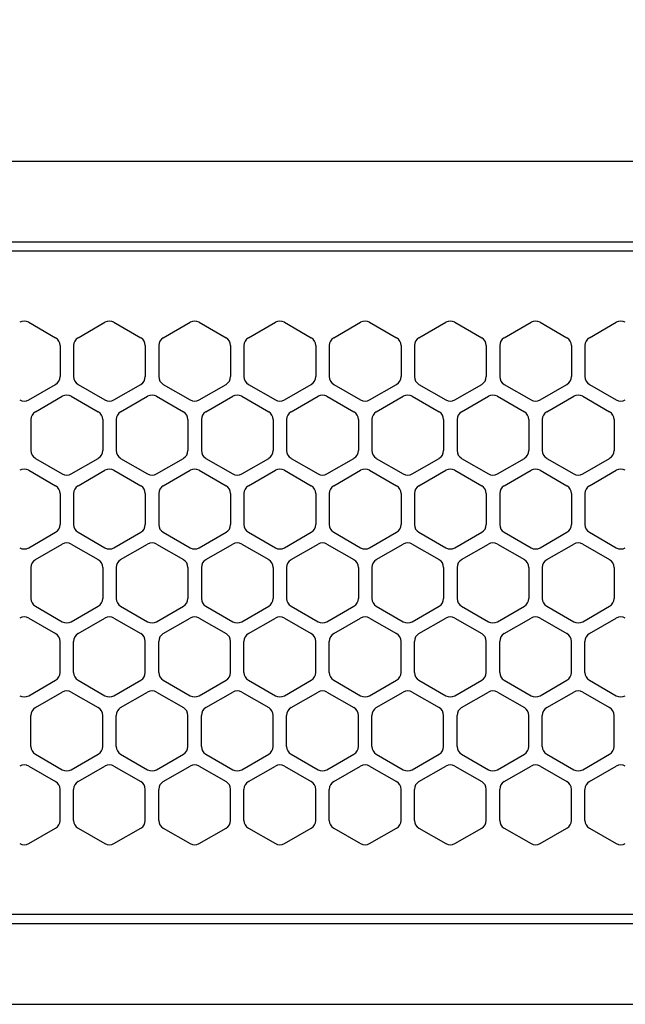
# Model space of a CAD drawing. Extents: x -4495 to 19780, y 852 to 13767.
# Drawn here: x 1871 to 1939, y 11257 to 11367 of the extents above; entities that cross this region are included whole.
import ezdxf

# ---------------------------------------------------------------- set-up
doc = ezdxf.new("R2010")
doc.units = 0
doc.header["$LTSCALE"] = 100
doc.header["$PDMODE"] = 3
doc.linetypes.add('DASHED', pattern=[3, 2, -1])
doc.layers.get('0').update_dxf_attribs({"linetype": 'CONTINUOUS'})
doc.layers.get('DEFPOINTS').update_dxf_attribs({"linetype": 'CONTINUOUS'})
doc.layers.add('DIM', color=1, linetype='CONTINUOUS')
doc.styles.get("Standard").update_dxf_attribs({"font": 'TXT.shx', "width": 0.7, "bigfont": 'BIGFONT.shx'})
doc.dimstyles.get("Standard").update_dxf_attribs({"dimscale": 40, "dimtxt": 2, "dimasz": 1.5, "dimexe": 0.5, "dimexo": 1, "dimgap": 0.8, "dimtad": 1, "dimblk": 'OPEN30', "dimcen": 0, "dimclrd": 1, "dimclre": 1, "dimclrt": 7, "dimazin": 3, "dimtm": 0.5, "dimtfac": 1, "dimtmove": 0, "dimatfit": 3})

# ---------------------------------------------------------------- blocks, each defined once
blk = doc.blocks.new('RB31AW13A16R_平面_')
at = {"linetype": 'CONTINUOUS'}
for p, q in [((-0.25, 505), (-275, 505)), ((-0.25, 496), (-275, 496)), ((-5.5, 495), (-275, 495)), ((-127.75, 487.08), (-124.75, 485.35)), ((-127.75, 487.08), (-124.75, 485.35)), ((-122.25, 485.35), (-119.25, 487.08)), ((-122.25, 485.35), (-119.25, 487.08)), ((-118.25, 487.08), (-115.25, 485.35)), ((-118.25, 487.08), (-115.25, 485.35)), ((-112.75, 485.35), (-109.75, 487.08)), ((-112.75, 485.35), (-109.75, 487.08)), ((-108.75, 487.08), (-105.75, 485.35)), ((-108.75, 487.08), (-105.75, 485.35)), ((-103.25, 485.35), (-100.25, 487.08)), ((-103.25, 485.35), (-100.25, 487.08)), ((-99.25, 487.08), (-96.25, 485.35)), ((-99.25, 487.08), (-96.25, 485.35)), ((-93.75, 485.35), (-90.75, 487.08)), ((-93.75, 485.35), (-90.75, 487.08)), ((-89.75, 487.08), (-86.75, 485.35)), ((-89.75, 487.08), (-86.75, 485.35)), ((-84.25, 485.35), (-81.25, 487.08)), ((-84.25, 485.35), (-81.25, 487.08)), ((-80.25, 487.08), (-77.25, 485.35)), ((-80.25, 487.08), (-77.25, 485.35)), ((-74.75, 485.35), (-71.75, 487.08)), ((-74.75, 485.35), (-71.75, 487.08)), ((-70.75, 487.08), (-67.75, 485.35)), ((-70.75, 487.08), (-67.75, 485.35)), ((-65.25, 485.35), (-62.25, 487.08)), ((-65.25, 485.35), (-62.25, 487.08)), ((-124.25, 484.48), (-124.25, 481.02)), ((-124.25, 484.48), (-124.25, 481.02)), ((-122.75, 484.48), (-122.75, 481.02)), ((-122.75, 484.48), (-122.75, 481.02)), ((-114.75, 484.48), (-114.75, 481.02)), ((-114.75, 484.48), (-114.75, 481.02)), ((-113.25, 484.48), (-113.25, 481.02)), ((-113.25, 484.48), (-113.25, 481.02)), ((-105.25, 484.48), (-105.25, 481.02)), ((-105.25, 484.48), (-105.25, 481.02)), ((-103.75, 484.48), (-103.75, 481.02)), ((-103.75, 484.48), (-103.75, 481.02)), ((-95.75, 484.48), (-95.75, 481.02)), ((-95.75, 484.48), (-95.75, 481.02)), ((-94.25, 484.48), (-94.25, 481.02)), ((-94.25, 484.48), (-94.25, 481.02)), ((-86.25, 484.48), (-86.25, 481.02)), ((-86.25, 484.48), (-86.25, 481.02)), ((-84.75, 484.48), (-84.75, 481.02)), ((-84.75, 484.48), (-84.75, 481.02)), ((-76.75, 484.48), (-76.75, 481.02)), ((-76.75, 484.48), (-76.75, 481.02)), ((-75.25, 484.48), (-75.25, 481.02)), ((-75.25, 484.48), (-75.25, 481.02)), ((-67.25, 484.48), (-67.25, 481.02)), ((-67.25, 484.48), (-67.25, 481.02)), ((-65.75, 484.48), (-65.75, 481.02)), ((-65.75, 484.48), (-65.75, 481.02)), ((-127.75, 478.42), (-124.75, 480.15)), ((-127.75, 478.42), (-124.75, 480.15)), ((-122.25, 480.15), (-119.25, 478.42)), ((-122.25, 480.15), (-119.25, 478.42)), ((-118.25, 478.42), (-115.25, 480.15)), ((-118.25, 478.42), (-115.25, 480.15)), ((-112.75, 480.15), (-109.75, 478.42)), ((-112.75, 480.15), (-109.75, 478.42)), ((-108.75, 478.42), (-105.75, 480.15)), ((-108.75, 478.42), (-105.75, 480.15)), ((-103.25, 480.15), (-100.25, 478.42)), ((-103.25, 480.15), (-100.25, 478.42)), ((-99.25, 478.42), (-96.25, 480.15)), ((-99.25, 478.42), (-96.25, 480.15)), ((-93.75, 480.15), (-90.75, 478.42)), ((-93.75, 480.15), (-90.75, 478.42)), ((-89.75, 478.42), (-86.75, 480.15)), ((-89.75, 478.42), (-86.75, 480.15)), ((-84.25, 480.15), (-81.25, 478.42)), ((-84.25, 480.15), (-81.25, 478.42)), ((-80.25, 478.42), (-77.25, 480.15)), ((-80.25, 478.42), (-77.25, 480.15)), ((-74.75, 480.15), (-71.75, 478.42)), ((-74.75, 480.15), (-71.75, 478.42)), ((-70.75, 478.42), (-67.75, 480.15)), ((-70.75, 478.42), (-67.75, 480.15)), ((-65.25, 480.15), (-62.25, 478.42)), ((-65.25, 480.15), (-62.25, 478.42)), ((-127, 477.1), (-124, 478.83)), ((-127, 477.1), (-124, 478.83)), ((-123, 478.83), (-120, 477.1)), ((-123, 478.83), (-120, 477.1)), ((-117.5, 477.1), (-114.5, 478.83)), ((-117.5, 477.1), (-114.5, 478.83)), ((-113.5, 478.83), (-110.5, 477.1)), ((-113.5, 478.83), (-110.5, 477.1)), ((-108, 477.1), (-105, 478.83)), ((-108, 477.1), (-105, 478.83)), ((-104, 478.83), (-101, 477.1)), ((-104, 478.83), (-101, 477.1)), ((-98.5, 477.1), (-95.5, 478.83)), ((-98.5, 477.1), (-95.5, 478.83)), ((-94.5, 478.83), (-91.5, 477.1)), ((-94.5, 478.83), (-91.5, 477.1)), ((-89, 477.1), (-86, 478.83)), ((-89, 477.1), (-86, 478.83)), ((-85, 478.83), (-82, 477.1)), ((-85, 478.83), (-82, 477.1)), ((-79.5, 477.1), (-76.5, 478.83)), ((-79.5, 477.1), (-76.5, 478.83)), ((-75.5, 478.83), (-72.5, 477.1)), ((-75.5, 478.83), (-72.5, 477.1)), ((-70, 477.1), (-67, 478.83)), ((-70, 477.1), (-67, 478.83)), ((-66, 478.83), (-63, 477.1)), ((-66, 478.83), (-63, 477.1)), ((-127.5, 476.23), (-127.5, 472.77)), ((-127.5, 476.23), (-127.5, 472.77)), ((-119.5, 476.23), (-119.5, 472.77)), ((-119.5, 476.23), (-119.5, 472.77)), ((-118, 476.23), (-118, 472.77)), ((-118, 476.23), (-118, 472.77)), ((-110, 476.23), (-110, 472.77)), ((-110, 476.23), (-110, 472.77)), ((-108.5, 476.23), (-108.5, 472.77)), ((-108.5, 476.23), (-108.5, 472.77)), ((-100.5, 476.23), (-100.5, 472.77)), ((-100.5, 476.23), (-100.5, 472.77)), ((-99, 476.23), (-99, 472.77)), ((-99, 476.23), (-99, 472.77)), ((-91, 476.23), (-91, 472.77)), ((-91, 476.23), (-91, 472.77)), ((-89.5, 476.23), (-89.5, 472.77)), ((-89.5, 476.23), (-89.5, 472.77)), ((-81.5, 476.23), (-81.5, 472.77)), ((-81.5, 476.23), (-81.5, 472.77)), ((-80, 476.23), (-80, 472.77)), ((-80, 476.23), (-80, 472.77)), ((-72, 476.23), (-72, 472.77)), ((-72, 476.23), (-72, 472.77)), ((-70.5, 476.23), (-70.5, 472.77)), ((-70.5, 476.23), (-70.5, 472.77)), ((-62.5, 476.23), (-62.5, 472.77)), ((-62.5, 476.23), (-62.5, 472.77)), ((-127, 471.9), (-124, 470.17)), ((-127, 471.9), (-124, 470.17)), ((-123, 470.17), (-120, 471.9)), ((-123, 470.17), (-120, 471.9)), ((-117.5, 471.9), (-114.5, 470.17)), ((-117.5, 471.9), (-114.5, 470.17)), ((-113.5, 470.17), (-110.5, 471.9)), ((-113.5, 470.17), (-110.5, 471.9)), ((-108, 471.9), (-105, 470.17)), ((-108, 471.9), (-105, 470.17)), ((-104, 470.17), (-101, 471.9)), ((-104, 470.17), (-101, 471.9)), ((-98.5, 471.9), (-95.5, 470.17)), ((-98.5, 471.9), (-95.5, 470.17)), ((-94.5, 470.17), (-91.5, 471.9)), ((-94.5, 470.17), (-91.5, 471.9)), ((-89, 471.9), (-86, 470.17)), ((-89, 471.9), (-86, 470.17)), ((-85, 470.17), (-82, 471.9)), ((-85, 470.17), (-82, 471.9)), ((-79.5, 471.9), (-76.5, 470.17)), ((-79.5, 471.9), (-76.5, 470.17)), ((-75.5, 470.17), (-72.5, 471.9)), ((-75.5, 470.17), (-72.5, 471.9)), ((-70, 471.9), (-67, 470.17)), ((-70, 471.9), (-67, 470.17)), ((-66, 470.17), (-63, 471.9)), ((-66, 470.17), (-63, 471.9)), ((-127.75, 470.58), (-124.75, 468.85)), ((-127.75, 470.58), (-124.75, 468.85)), ((-122.25, 468.85), (-119.25, 470.58)), ((-122.25, 468.85), (-119.25, 470.58)), ((-118.25, 470.58), (-115.25, 468.85)), ((-118.25, 470.58), (-115.25, 468.85)), ((-112.75, 468.85), (-109.75, 470.58)), ((-112.75, 468.85), (-109.75, 470.58)), ((-108.75, 470.58), (-105.75, 468.85)), ((-108.75, 470.58), (-105.75, 468.85)), ((-103.25, 468.85), (-100.25, 470.58)), ((-103.25, 468.85), (-100.25, 470.58)), ((-99.25, 470.58), (-96.25, 468.85)), ((-99.25, 470.58), (-96.25, 468.85)), ((-93.75, 468.85), (-90.75, 470.58)), ((-93.75, 468.85), (-90.75, 470.58)), ((-89.75, 470.58), (-86.75, 468.85)), ((-89.75, 470.58), (-86.75, 468.85)), ((-84.25, 468.85), (-81.25, 470.58)), ((-84.25, 468.85), (-81.25, 470.58)), ((-80.25, 470.58), (-77.25, 468.85)), ((-80.25, 470.58), (-77.25, 468.85)), ((-74.75, 468.85), (-71.75, 470.58)), ((-74.75, 468.85), (-71.75, 470.58)), ((-70.75, 470.58), (-67.75, 468.85)), ((-70.75, 470.58), (-67.75, 468.85)), ((-65.25, 468.85), (-62.25, 470.58)), ((-65.25, 468.85), (-62.25, 470.58)), ((-124.25, 467.98), (-124.25, 464.52)), ((-124.25, 467.98), (-124.25, 464.52)), ((-122.75, 467.98), (-122.75, 464.52)), ((-122.75, 467.98), (-122.75, 464.52)), ((-114.75, 467.98), (-114.75, 464.52)), ((-114.75, 467.98), (-114.75, 464.52)), ((-113.25, 467.98), (-113.25, 464.52)), ((-113.25, 467.98), (-113.25, 464.52)), ((-105.25, 467.98), (-105.25, 464.52)), ((-105.25, 467.98), (-105.25, 464.52)), ((-103.75, 467.98), (-103.75, 464.52)), ((-103.75, 467.98), (-103.75, 464.52)), ((-95.75, 467.98), (-95.75, 464.52)), ((-95.75, 467.98), (-95.75, 464.52)), ((-94.25, 467.98), (-94.25, 464.52)), ((-94.25, 467.98), (-94.25, 464.52)), ((-86.25, 467.98), (-86.25, 464.52)), ((-86.25, 467.98), (-86.25, 464.52)), ((-84.75, 467.98), (-84.75, 464.52)), ((-84.75, 467.98), (-84.75, 464.52)), ((-76.75, 467.98), (-76.75, 464.52)), ((-76.75, 467.98), (-76.75, 464.52)), ((-75.25, 467.98), (-75.25, 464.52)), ((-75.25, 467.98), (-75.25, 464.52)), ((-67.25, 467.98), (-67.25, 464.52)), ((-67.25, 467.98), (-67.25, 464.52)), ((-65.75, 467.98), (-65.75, 464.52)), ((-65.75, 467.98), (-65.75, 464.52)), ((-127.75, 461.92), (-124.75, 463.65)), ((-127.75, 461.92), (-124.75, 463.65)), ((-122.25, 463.65), (-119.25, 461.92)), ((-122.25, 463.65), (-119.25, 461.92)), ((-118.25, 461.92), (-115.25, 463.65)), ((-118.25, 461.92), (-115.25, 463.65)), ((-112.75, 463.65), (-109.75, 461.92)), ((-112.75, 463.65), (-109.75, 461.92)), ((-108.75, 461.92), (-105.75, 463.65)), ((-108.75, 461.92), (-105.75, 463.65)), ((-103.25, 463.65), (-100.25, 461.92)), ((-103.25, 463.65), (-100.25, 461.92)), ((-99.25, 461.92), (-96.25, 463.65)), ((-99.25, 461.92), (-96.25, 463.65)), ((-93.75, 463.65), (-90.75, 461.92)), ((-93.75, 463.65), (-90.75, 461.92)), ((-89.75, 461.92), (-86.75, 463.65)), ((-89.75, 461.92), (-86.75, 463.65)), ((-84.25, 463.65), (-81.25, 461.92)), ((-84.25, 463.65), (-81.25, 461.92)), ((-80.25, 461.92), (-77.25, 463.65)), ((-80.25, 461.92), (-77.25, 463.65)), ((-74.75, 463.65), (-71.75, 461.92)), ((-74.75, 463.65), (-71.75, 461.92)), ((-70.75, 461.92), (-67.75, 463.65)), ((-70.75, 461.92), (-67.75, 463.65)), ((-65.25, 463.65), (-62.25, 461.92)), ((-65.25, 463.65), (-62.25, 461.92)), ((-127, 460.6), (-124, 462.33)), ((-127, 460.6), (-124, 462.33)), ((-123, 462.33), (-120, 460.6)), ((-123, 462.33), (-120, 460.6)), ((-117.5, 460.6), (-114.5, 462.33)), ((-117.5, 460.6), (-114.5, 462.33)), ((-113.5, 462.33), (-110.5, 460.6)), ((-113.5, 462.33), (-110.5, 460.6)), ((-108, 460.6), (-105, 462.33)), ((-108, 460.6), (-105, 462.33)), ((-104, 462.33), (-101, 460.6)), ((-104, 462.33), (-101, 460.6)), ((-98.5, 460.6), (-95.5, 462.33)), ((-98.5, 460.6), (-95.5, 462.33)), ((-94.5, 462.33), (-91.5, 460.6)), ((-94.5, 462.33), (-91.5, 460.6)), ((-89, 460.6), (-86, 462.33)), ((-89, 460.6), (-86, 462.33)), ((-85, 462.33), (-82, 460.6)), ((-85, 462.33), (-82, 460.6)), ((-79.5, 460.6), (-76.5, 462.33)), ((-79.5, 460.6), (-76.5, 462.33)), ((-75.5, 462.33), (-72.5, 460.6)), ((-75.5, 462.33), (-72.5, 460.6)), ((-70, 460.6), (-67, 462.33)), ((-70, 460.6), (-67, 462.33)), ((-66, 462.33), (-63, 460.6)), ((-66, 462.33), (-63, 460.6)), ((-127.5, 459.73), (-127.5, 456.27)), ((-127.5, 459.73), (-127.5, 456.27)), ((-119.5, 459.73), (-119.5, 456.27)), ((-119.5, 459.73), (-119.5, 456.27)), ((-118, 459.73), (-118, 456.27)), ((-118, 459.73), (-118, 456.27)), ((-110, 459.73), (-110, 456.27)), ((-110, 459.73), (-110, 456.27)), ((-108.5, 459.73), (-108.5, 456.27)), ((-108.5, 459.73), (-108.5, 456.27)), ((-100.5, 459.73), (-100.5, 456.27)), ((-100.5, 459.73), (-100.5, 456.27)), ((-99, 459.73), (-99, 456.27)), ((-99, 459.73), (-99, 456.27)), ((-91, 459.73), (-91, 456.27)), ((-91, 459.73), (-91, 456.27)), ((-89.5, 459.73), (-89.5, 456.27)), ((-89.5, 459.73), (-89.5, 456.27)), ((-81.5, 459.73), (-81.5, 456.27)), ((-81.5, 459.73), (-81.5, 456.27)), ((-80, 459.73), (-80, 456.27)), ((-80, 459.73), (-80, 456.27)), ((-72, 459.73), (-72, 456.27)), ((-72, 459.73), (-72, 456.27)), ((-70.5, 459.73), (-70.5, 456.27)), ((-70.5, 459.73), (-70.5, 456.27)), ((-62.5, 459.73), (-62.5, 456.27)), ((-62.5, 459.73), (-62.5, 456.27)), ((-127, 455.4), (-124, 453.67)), ((-127, 455.4), (-124, 453.67)), ((-123, 453.67), (-120, 455.4)), ((-123, 453.67), (-120, 455.4)), ((-117.5, 455.4), (-114.5, 453.67)), ((-117.5, 455.4), (-114.5, 453.67)), ((-113.5, 453.67), (-110.5, 455.4)), ((-113.5, 453.67), (-110.5, 455.4)), ((-108, 455.4), (-105, 453.67)), ((-108, 455.4), (-105, 453.67)), ((-104, 453.67), (-101, 455.4)), ((-104, 453.67), (-101, 455.4)), ((-98.5, 455.4), (-95.5, 453.67)), ((-98.5, 455.4), (-95.5, 453.67)), ((-94.5, 453.67), (-91.5, 455.4)), ((-94.5, 453.67), (-91.5, 455.4)), ((-89, 455.4), (-86, 453.67)), ((-89, 455.4), (-86, 453.67)), ((-85, 453.67), (-82, 455.4)), ((-85, 453.67), (-82, 455.4)), ((-79.5, 455.4), (-76.5, 453.67)), ((-79.5, 455.4), (-76.5, 453.67)), ((-75.5, 453.67), (-72.5, 455.4)), ((-75.5, 453.67), (-72.5, 455.4)), ((-70, 455.4), (-67, 453.67)), ((-70, 455.4), (-67, 453.67)), ((-66, 453.67), (-63, 455.4)), ((-66, 453.67), (-63, 455.4)), ((-127.75, 454.08), (-124.75, 452.35)), ((-127.75, 454.08), (-124.75, 452.35)), ((-122.25, 452.35), (-119.25, 454.08)), ((-122.25, 452.35), (-119.25, 454.08)), ((-118.25, 454.08), (-115.25, 452.35)), ((-118.25, 454.08), (-115.25, 452.35)), ((-112.75, 452.35), (-109.75, 454.08)), ((-112.75, 452.35), (-109.75, 454.08)), ((-108.75, 454.08), (-105.75, 452.35)), ((-108.75, 454.08), (-105.75, 452.35)), ((-103.25, 452.35), (-100.25, 454.08)), ((-103.25, 452.35), (-100.25, 454.08)), ((-99.25, 454.08), (-96.25, 452.35)), ((-99.25, 454.08), (-96.25, 452.35)), ((-93.75, 452.35), (-90.75, 454.08)), ((-93.75, 452.35), (-90.75, 454.08)), ((-89.75, 454.08), (-86.75, 452.35)), ((-89.75, 454.08), (-86.75, 452.35)), ((-84.25, 452.35), (-81.25, 454.08)), ((-84.25, 452.35), (-81.25, 454.08)), ((-80.25, 454.08), (-77.25, 452.35)), ((-80.25, 454.08), (-77.25, 452.35)), ((-74.75, 452.35), (-71.75, 454.08)), ((-74.75, 452.35), (-71.75, 454.08)), ((-70.75, 454.08), (-67.75, 452.35)), ((-70.75, 454.08), (-67.75, 452.35)), ((-65.25, 452.35), (-62.25, 454.08)), ((-65.25, 452.35), (-62.25, 454.08)), ((-124.25, 448.02), (-124.25, 451.48)), ((-124.25, 448.02), (-124.25, 451.48)), ((-122.75, 448.02), (-122.75, 451.48)), ((-122.75, 448.02), (-122.75, 451.48)), ((-114.75, 448.02), (-114.75, 451.48)), ((-114.75, 448.02), (-114.75, 451.48)), ((-113.25, 448.02), (-113.25, 451.48)), ((-113.25, 448.02), (-113.25, 451.48)), ((-105.25, 448.02), (-105.25, 451.48)), ((-105.25, 448.02), (-105.25, 451.48)), ((-103.75, 448.02), (-103.75, 451.48)), ((-103.75, 448.02), (-103.75, 451.48)), ((-95.75, 448.02), (-95.75, 451.48)), ((-95.75, 448.02), (-95.75, 451.48)), ((-94.25, 448.02), (-94.25, 451.48)), ((-94.25, 448.02), (-94.25, 451.48)), ((-86.25, 448.02), (-86.25, 451.48)), ((-86.25, 448.02), (-86.25, 451.48)), ((-84.75, 448.02), (-84.75, 451.48)), ((-84.75, 448.02), (-84.75, 451.48)), ((-76.75, 448.02), (-76.75, 451.48)), ((-76.75, 448.02), (-76.75, 451.48)), ((-75.25, 448.02), (-75.25, 451.48)), ((-75.25, 448.02), (-75.25, 451.48)), ((-67.25, 448.02), (-67.25, 451.48)), ((-67.25, 448.02), (-67.25, 451.48)), ((-65.75, 448.02), (-65.75, 451.48)), ((-65.75, 448.02), (-65.75, 451.48)), ((-127.75, 445.42), (-124.75, 447.15)), ((-127.75, 445.42), (-124.75, 447.15)), ((-122.25, 447.15), (-119.25, 445.42)), ((-122.25, 447.15), (-119.25, 445.42)), ((-118.25, 445.42), (-115.25, 447.15)), ((-118.25, 445.42), (-115.25, 447.15)), ((-112.75, 447.15), (-109.75, 445.42)), ((-112.75, 447.15), (-109.75, 445.42)), ((-108.75, 445.42), (-105.75, 447.15)), ((-108.75, 445.42), (-105.75, 447.15)), ((-103.25, 447.15), (-100.25, 445.42)), ((-103.25, 447.15), (-100.25, 445.42)), ((-99.25, 445.42), (-96.25, 447.15)), ((-99.25, 445.42), (-96.25, 447.15)), ((-93.75, 447.15), (-90.75, 445.42)), ((-93.75, 447.15), (-90.75, 445.42)), ((-89.75, 445.42), (-86.75, 447.15)), ((-89.75, 445.42), (-86.75, 447.15)), ((-84.25, 447.15), (-81.25, 445.42)), ((-84.25, 447.15), (-81.25, 445.42)), ((-80.25, 445.42), (-77.25, 447.15)), ((-80.25, 445.42), (-77.25, 447.15)), ((-74.75, 447.15), (-71.75, 445.42)), ((-74.75, 447.15), (-71.75, 445.42)), ((-70.75, 445.42), (-67.75, 447.15)), ((-70.75, 445.42), (-67.75, 447.15)), ((-65.25, 447.15), (-62.25, 445.42)), ((-65.25, 447.15), (-62.25, 445.42)), ((-127, 444.1), (-124, 445.83)), ((-127, 444.1), (-124, 445.83)), ((-123, 445.83), (-120, 444.1)), ((-123, 445.83), (-120, 444.1)), ((-117.5, 444.1), (-114.5, 445.83)), ((-117.5, 444.1), (-114.5, 445.83)), ((-113.5, 445.83), (-110.5, 444.1)), ((-113.5, 445.83), (-110.5, 444.1)), ((-108, 444.1), (-105, 445.83)), ((-108, 444.1), (-105, 445.83)), ((-104, 445.83), (-101, 444.1)), ((-104, 445.83), (-101, 444.1)), ((-98.5, 444.1), (-95.5, 445.83)), ((-98.5, 444.1), (-95.5, 445.83)), ((-94.5, 445.83), (-91.5, 444.1)), ((-94.5, 445.83), (-91.5, 444.1)), ((-89, 444.1), (-86, 445.83)), ((-89, 444.1), (-86, 445.83)), ((-85, 445.83), (-82, 444.1)), ((-85, 445.83), (-82, 444.1)), ((-79.5, 444.1), (-76.5, 445.83)), ((-79.5, 444.1), (-76.5, 445.83)), ((-75.5, 445.83), (-72.5, 444.1)), ((-75.5, 445.83), (-72.5, 444.1)), ((-70, 444.1), (-67, 445.83)), ((-70, 444.1), (-67, 445.83)), ((-66, 445.83), (-63, 444.1)), ((-66, 445.83), (-63, 444.1)), ((-127.5, 439.77), (-127.5, 443.23)), ((-127.5, 439.77), (-127.5, 443.23)), ((-119.5, 439.77), (-119.5, 443.23)), ((-119.5, 439.77), (-119.5, 443.23)), ((-118, 439.77), (-118, 443.23)), ((-118, 439.77), (-118, 443.23)), ((-110, 439.77), (-110, 443.23)), ((-110, 439.77), (-110, 443.23)), ((-108.5, 439.77), (-108.5, 443.23)), ((-108.5, 439.77), (-108.5, 443.23)), ((-100.5, 439.77), (-100.5, 443.23)), ((-100.5, 439.77), (-100.5, 443.23)), ((-99, 439.77), (-99, 443.23)), ((-99, 439.77), (-99, 443.23)), ((-91, 439.77), (-91, 443.23)), ((-91, 439.77), (-91, 443.23)), ((-89.5, 439.77), (-89.5, 443.23)), ((-89.5, 439.77), (-89.5, 443.23)), ((-81.5, 439.77), (-81.5, 443.23)), ((-81.5, 439.77), (-81.5, 443.23)), ((-80, 439.77), (-80, 443.23)), ((-80, 439.77), (-80, 443.23)), ((-72, 439.77), (-72, 443.23)), ((-72, 439.77), (-72, 443.23)), ((-70.5, 439.77), (-70.5, 443.23)), ((-70.5, 439.77), (-70.5, 443.23)), ((-62.5, 439.77), (-62.5, 443.23)), ((-62.5, 439.77), (-62.5, 443.23)), ((-127, 438.9), (-124, 437.17)), ((-127, 438.9), (-124, 437.17)), ((-123, 437.17), (-120, 438.9)), ((-123, 437.17), (-120, 438.9)), ((-117.5, 438.9), (-114.5, 437.17)), ((-117.5, 438.9), (-114.5, 437.17)), ((-113.5, 437.17), (-110.5, 438.9)), ((-113.5, 437.17), (-110.5, 438.9)), ((-108, 438.9), (-105, 437.17)), ((-108, 438.9), (-105, 437.17)), ((-104, 437.17), (-101, 438.9)), ((-104, 437.17), (-101, 438.9)), ((-98.5, 438.9), (-95.5, 437.17)), ((-98.5, 438.9), (-95.5, 437.17)), ((-94.5, 437.17), (-91.5, 438.9)), ((-94.5, 437.17), (-91.5, 438.9)), ((-89, 438.9), (-86, 437.17)), ((-89, 438.9), (-86, 437.17)), ((-85, 437.17), (-82, 438.9)), ((-85, 437.17), (-82, 438.9)), ((-79.5, 438.9), (-76.5, 437.17)), ((-79.5, 438.9), (-76.5, 437.17)), ((-75.5, 437.17), (-72.5, 438.9)), ((-75.5, 437.17), (-72.5, 438.9)), ((-70, 438.9), (-67, 437.17)), ((-70, 438.9), (-67, 437.17)), ((-66, 437.17), (-63, 438.9)), ((-66, 437.17), (-63, 438.9)), ((-127.75, 437.58), (-124.75, 435.85)), ((-127.75, 437.58), (-124.75, 435.85)), ((-122.25, 435.85), (-119.25, 437.58)), ((-122.25, 435.85), (-119.25, 437.58)), ((-118.25, 437.58), (-115.25, 435.85)), ((-118.25, 437.58), (-115.25, 435.85)), ((-112.75, 435.85), (-109.75, 437.58)), ((-112.75, 435.85), (-109.75, 437.58)), ((-108.75, 437.58), (-105.75, 435.85)), ((-108.75, 437.58), (-105.75, 435.85)), ((-103.25, 435.85), (-100.25, 437.58)), ((-103.25, 435.85), (-100.25, 437.58)), ((-99.25, 437.58), (-96.25, 435.85)), ((-99.25, 437.58), (-96.25, 435.85)), ((-93.75, 435.85), (-90.75, 437.58)), ((-93.75, 435.85), (-90.75, 437.58)), ((-89.75, 437.58), (-86.75, 435.85)), ((-89.75, 437.58), (-86.75, 435.85)), ((-84.25, 435.85), (-81.25, 437.58)), ((-84.25, 435.85), (-81.25, 437.58)), ((-80.25, 437.58), (-77.25, 435.85)), ((-80.25, 437.58), (-77.25, 435.85)), ((-74.75, 435.85), (-71.75, 437.58)), ((-74.75, 435.85), (-71.75, 437.58)), ((-70.75, 437.58), (-67.75, 435.85)), ((-70.75, 437.58), (-67.75, 435.85)), ((-65.25, 435.85), (-62.25, 437.58)), ((-65.25, 435.85), (-62.25, 437.58)), ((-124.25, 431.52), (-124.25, 434.98)), ((-124.25, 431.52), (-124.25, 434.98)), ((-122.75, 431.52), (-122.75, 434.98)), ((-122.75, 431.52), (-122.75, 434.98)), ((-114.75, 431.52), (-114.75, 434.98)), ((-114.75, 431.52), (-114.75, 434.98)), ((-113.25, 431.52), (-113.25, 434.98)), ((-113.25, 431.52), (-113.25, 434.98)), ((-105.25, 431.52), (-105.25, 434.98)), ((-105.25, 431.52), (-105.25, 434.98)), ((-103.75, 431.52), (-103.75, 434.98)), ((-103.75, 431.52), (-103.75, 434.98)), ((-95.75, 431.52), (-95.75, 434.98)), ((-95.75, 431.52), (-95.75, 434.98)), ((-94.25, 431.52), (-94.25, 434.98)), ((-94.25, 431.52), (-94.25, 434.98)), ((-86.25, 431.52), (-86.25, 434.98)), ((-86.25, 431.52), (-86.25, 434.98)), ((-84.75, 431.52), (-84.75, 434.98)), ((-84.75, 431.52), (-84.75, 434.98)), ((-76.75, 431.52), (-76.75, 434.98)), ((-76.75, 431.52), (-76.75, 434.98)), ((-75.25, 431.52), (-75.25, 434.98)), ((-75.25, 431.52), (-75.25, 434.98)), ((-67.25, 431.52), (-67.25, 434.98)), ((-67.25, 431.52), (-67.25, 434.98)), ((-65.75, 431.52), (-65.75, 434.98)), ((-65.75, 431.52), (-65.75, 434.98)), ((-127.75, 428.92), (-124.75, 430.65)), ((-127.75, 428.92), (-124.75, 430.65)), ((-122.25, 430.65), (-119.25, 428.92)), ((-122.25, 430.65), (-119.25, 428.92)), ((-118.25, 428.92), (-115.25, 430.65)), ((-118.25, 428.92), (-115.25, 430.65)), ((-112.75, 430.65), (-109.75, 428.92)), ((-112.75, 430.65), (-109.75, 428.92)), ((-108.75, 428.92), (-105.75, 430.65)), ((-108.75, 428.92), (-105.75, 430.65)), ((-103.25, 430.65), (-100.25, 428.92)), ((-103.25, 430.65), (-100.25, 428.92)), ((-99.25, 428.92), (-96.25, 430.65)), ((-99.25, 428.92), (-96.25, 430.65)), ((-93.75, 430.65), (-90.75, 428.92)), ((-93.75, 430.65), (-90.75, 428.92)), ((-89.75, 428.92), (-86.75, 430.65)), ((-89.75, 428.92), (-86.75, 430.65)), ((-84.25, 430.65), (-81.25, 428.92)), ((-84.25, 430.65), (-81.25, 428.92)), ((-80.25, 428.92), (-77.25, 430.65)), ((-80.25, 428.92), (-77.25, 430.65)), ((-74.75, 430.65), (-71.75, 428.92)), ((-74.75, 430.65), (-71.75, 428.92)), ((-70.75, 428.92), (-67.75, 430.65)), ((-70.75, 428.92), (-67.75, 430.65)), ((-65.25, 430.65), (-62.25, 428.92)), ((-65.25, 430.65), (-62.25, 428.92)), ((-5.5, 421), (-275, 421)), ((-286, 420), (0, 420)), ((-285.5, 411), (0, 411))]:
    blk.add_line(p, q, dxfattribs=at)
at = {"linetype": 'DASHED'}
for p, q in [((-5.5, 495), (-275, 495)), ((-5.5, 421), (-275, 421))]:
    blk.add_line(p, q, dxfattribs=at)
at = {"linetype": 'CONTINUOUS'}
for centre, start, end in [((-128.25, 486.21), 60, 120), ((-128.25, 486.21), 60, 120), ((-118.75, 486.21), 60, 120), ((-118.75, 486.21), 60, 120), ((-109.25, 486.21), 60, 120), ((-109.25, 486.21), 60, 120), ((-99.75, 486.21), 60, 120), ((-99.75, 486.21), 60, 120), ((-90.25, 486.21), 60, 120), ((-90.25, 486.21), 60, 120), ((-80.75, 486.21), 60, 120), ((-80.75, 486.21), 60, 120), ((-71.25, 486.21), 60, 120), ((-71.25, 486.21), 60, 120), ((-61.75, 486.21), 60, 120), ((-61.75, 486.21), 60, 120), ((-125.25, 484.48), 0, 60), ((-125.25, 484.48), 0, 60), ((-121.75, 484.48), 120, 180), ((-121.75, 484.48), 120, 180), ((-115.75, 484.48), 0, 60), ((-115.75, 484.48), 0, 60), ((-112.25, 484.48), 120, 180), ((-112.25, 484.48), 120, 180), ((-106.25, 484.48), 0, 60), ((-106.25, 484.48), 0, 60), ((-102.75, 484.48), 120, 180), ((-102.75, 484.48), 120, 180), ((-96.75, 484.48), 0, 60), ((-96.75, 484.48), 0, 60), ((-93.25, 484.48), 120, 180), ((-93.25, 484.48), 120, 180), ((-87.25, 484.48), 0, 60), ((-87.25, 484.48), 0, 60), ((-83.75, 484.48), 120, 180), ((-83.75, 484.48), 120, 180), ((-77.75, 484.48), 0, 60), ((-77.75, 484.48), 0, 60), ((-74.25, 484.48), 120, 180), ((-74.25, 484.48), 120, 180), ((-68.25, 484.48), 0, 60), ((-68.25, 484.48), 0, 60), ((-64.75, 484.48), 120, 180), ((-64.75, 484.48), 120, 180), ((-125.25, 481.02), 300, 0), ((-125.25, 481.02), 300, 0), ((-121.75, 481.02), 180, 240), ((-121.75, 481.02), 180, 240), ((-115.75, 481.02), 300, 0), ((-115.75, 481.02), 300, 0), ((-112.25, 481.02), 180, 240), ((-112.25, 481.02), 180, 240), ((-106.25, 481.02), 300, 0), ((-106.25, 481.02), 300, 0), ((-102.75, 481.02), 180, 240), ((-102.75, 481.02), 180, 240), ((-96.75, 481.02), 300, 0), ((-96.75, 481.02), 300, 0), ((-93.25, 481.02), 180, 240), ((-93.25, 481.02), 180, 240), ((-87.25, 481.02), 300, 0), ((-87.25, 481.02), 300, 0), ((-83.75, 481.02), 180, 240), ((-83.75, 481.02), 180, 240), ((-77.75, 481.02), 300, 0), ((-77.75, 481.02), 300, 0), ((-74.25, 481.02), 180, 240), ((-74.25, 481.02), 180, 240), ((-68.25, 481.02), 300, 0), ((-68.25, 481.02), 300, 0), ((-64.75, 481.02), 180, 240), ((-64.75, 481.02), 180, 240), ((-123.5, 477.96), 60, 120), ((-123.5, 477.96), 60, 120), ((-114, 477.96), 60, 120), ((-114, 477.96), 60, 120), ((-104.5, 477.96), 60, 120), ((-104.5, 477.96), 60, 120), ((-95, 477.96), 60, 120), ((-95, 477.96), 60, 120), ((-85.5, 477.96), 60, 120), ((-85.5, 477.96), 60, 120), ((-76, 477.96), 60, 120), ((-76, 477.96), 60, 120), ((-66.5, 477.96), 60, 120), ((-66.5, 477.96), 60, 120), ((-128.25, 479.29), 240, 300), ((-128.25, 479.29), 240, 300), ((-118.75, 479.29), 240, 300), ((-118.75, 479.29), 240, 300), ((-109.25, 479.29), 240, 300), ((-109.25, 479.29), 240, 300), ((-99.75, 479.29), 240, 300), ((-99.75, 479.29), 240, 300), ((-90.25, 479.29), 240, 300), ((-90.25, 479.29), 240, 300), ((-80.75, 479.29), 240, 300), ((-80.75, 479.29), 240, 300), ((-71.25, 479.29), 240, 300), ((-71.25, 479.29), 240, 300), ((-61.75, 479.29), 240, 300), ((-61.75, 479.29), 240, 300), ((-126.5, 476.23), 120, 180), ((-126.5, 476.23), 120, 180), ((-120.5, 476.23), 0, 60), ((-120.5, 476.23), 0, 60), ((-117, 476.23), 120, 180), ((-117, 476.23), 120, 180), ((-111, 476.23), 0, 60), ((-111, 476.23), 0, 60), ((-107.5, 476.23), 120, 180), ((-107.5, 476.23), 120, 180), ((-101.5, 476.23), 0, 60), ((-101.5, 476.23), 0, 60), ((-98, 476.23), 120, 180), ((-98, 476.23), 120, 180), ((-92, 476.23), 0, 60), ((-92, 476.23), 0, 60), ((-88.5, 476.23), 120, 180), ((-88.5, 476.23), 120, 180), ((-82.5, 476.23), 0, 60), ((-82.5, 476.23), 0, 60), ((-79, 476.23), 120, 180), ((-79, 476.23), 120, 180), ((-73, 476.23), 0, 60), ((-73, 476.23), 0, 60), ((-69.5, 476.23), 120, 180), ((-69.5, 476.23), 120, 180), ((-63.5, 476.23), 0, 60), ((-63.5, 476.23), 0, 60), ((-126.5, 472.77), 180, 240), ((-126.5, 472.77), 180, 240), ((-120.5, 472.77), 300, 0), ((-120.5, 472.77), 300, 0), ((-117, 472.77), 180, 240), ((-117, 472.77), 180, 240), ((-111, 472.77), 300, 0), ((-111, 472.77), 300, 0), ((-107.5, 472.77), 180, 240), ((-107.5, 472.77), 180, 240), ((-101.5, 472.77), 300, 0), ((-101.5, 472.77), 300, 0), ((-98, 472.77), 180, 240), ((-98, 472.77), 180, 240), ((-92, 472.77), 300, 0), ((-92, 472.77), 300, 0), ((-88.5, 472.77), 180, 240), ((-88.5, 472.77), 180, 240), ((-82.5, 472.77), 300, 0), ((-82.5, 472.77), 300, 0), ((-79, 472.77), 180, 240), ((-79, 472.77), 180, 240), ((-73, 472.77), 300, 0), ((-73, 472.77), 300, 0), ((-69.5, 472.77), 180, 240), ((-69.5, 472.77), 180, 240), ((-63.5, 472.77), 300, 0), ((-63.5, 472.77), 300, 0), ((-128.25, 469.71), 60, 120), ((-128.25, 469.71), 60, 120), ((-123.5, 471.04), 240, 300), ((-123.5, 471.04), 240, 300), ((-118.75, 469.71), 60, 120), ((-118.75, 469.71), 60, 120), ((-114, 471.04), 240, 300), ((-114, 471.04), 240, 300), ((-109.25, 469.71), 60, 120), ((-109.25, 469.71), 60, 120), ((-104.5, 471.04), 240, 300), ((-104.5, 471.04), 240, 300), ((-99.75, 469.71), 60, 120), ((-99.75, 469.71), 60, 120), ((-95, 471.04), 240, 300), ((-95, 471.04), 240, 300), ((-90.25, 469.71), 60, 120), ((-90.25, 469.71), 60, 120), ((-85.5, 471.04), 240, 300), ((-85.5, 471.04), 240, 300), ((-80.75, 469.71), 60, 120), ((-80.75, 469.71), 60, 120), ((-76, 471.04), 240, 300), ((-76, 471.04), 240, 300), ((-71.25, 469.71), 60, 120), ((-71.25, 469.71), 60, 120), ((-66.5, 471.04), 240, 300), ((-66.5, 471.04), 240, 300), ((-61.75, 469.71), 60, 120), ((-61.75, 469.71), 60, 120), ((-125.25, 467.98), 0, 60), ((-125.25, 467.98), 0, 60), ((-121.75, 467.98), 120, 180), ((-121.75, 467.98), 120, 180), ((-115.75, 467.98), 0, 60), ((-115.75, 467.98), 0, 60), ((-112.25, 467.98), 120, 180), ((-112.25, 467.98), 120, 180), ((-106.25, 467.98), 0, 60), ((-106.25, 467.98), 0, 60), ((-102.75, 467.98), 120, 180), ((-102.75, 467.98), 120, 180), ((-96.75, 467.98), 0, 60), ((-96.75, 467.98), 0, 60), ((-93.25, 467.98), 120, 180), ((-93.25, 467.98), 120, 180), ((-87.25, 467.98), 0, 60), ((-87.25, 467.98), 0, 60), ((-83.75, 467.98), 120, 180), ((-83.75, 467.98), 120, 180), ((-77.75, 467.98), 0, 60), ((-77.75, 467.98), 0, 60), ((-74.25, 467.98), 120, 180), ((-74.25, 467.98), 120, 180), ((-68.25, 467.98), 0, 60), ((-68.25, 467.98), 0, 60), ((-64.75, 467.98), 120, 180), ((-64.75, 467.98), 120, 180), ((-125.25, 464.52), 300, 0), ((-125.25, 464.52), 300, 0), ((-121.75, 464.52), 180, 240), ((-121.75, 464.52), 180, 240), ((-115.75, 464.52), 300, 0), ((-115.75, 464.52), 300, 0), ((-112.25, 464.52), 180, 240), ((-112.25, 464.52), 180, 240), ((-106.25, 464.52), 300, 0), ((-106.25, 464.52), 300, 0), ((-102.75, 464.52), 180, 240), ((-102.75, 464.52), 180, 240), ((-96.75, 464.52), 300, 0), ((-96.75, 464.52), 300, 0), ((-93.25, 464.52), 180, 240), ((-93.25, 464.52), 180, 240), ((-87.25, 464.52), 300, 0), ((-87.25, 464.52), 300, 0), ((-83.75, 464.52), 180, 240), ((-83.75, 464.52), 180, 240), ((-77.75, 464.52), 300, 0), ((-77.75, 464.52), 300, 0), ((-74.25, 464.52), 180, 240), ((-74.25, 464.52), 180, 240), ((-68.25, 464.52), 300, 0), ((-68.25, 464.52), 300, 0), ((-64.75, 464.52), 180, 240), ((-64.75, 464.52), 180, 240), ((-123.5, 461.46), 60, 120), ((-123.5, 461.46), 60, 120), ((-114, 461.46), 60, 120), ((-114, 461.46), 60, 120), ((-104.5, 461.46), 60, 120), ((-104.5, 461.46), 60, 120), ((-95, 461.46), 60, 120), ((-95, 461.46), 60, 120), ((-85.5, 461.46), 60, 120), ((-85.5, 461.46), 60, 120), ((-76, 461.46), 60, 120), ((-76, 461.46), 60, 120), ((-66.5, 461.46), 60, 120), ((-66.5, 461.46), 60, 120), ((-128.25, 462.79), 240, 300), ((-128.25, 462.79), 240, 300), ((-118.75, 462.79), 240, 300), ((-118.75, 462.79), 240, 300), ((-109.25, 462.79), 240, 300), ((-109.25, 462.79), 240, 300), ((-99.75, 462.79), 240, 300), ((-99.75, 462.79), 240, 300), ((-90.25, 462.79), 240, 300), ((-90.25, 462.79), 240, 300), ((-80.75, 462.79), 240, 300), ((-80.75, 462.79), 240, 300), ((-71.25, 462.79), 240, 300), ((-71.25, 462.79), 240, 300), ((-61.75, 462.79), 240, 300), ((-61.75, 462.79), 240, 300), ((-126.5, 459.73), 120, 180), ((-126.5, 459.73), 120, 180), ((-120.5, 459.73), 0, 60), ((-120.5, 459.73), 0, 60), ((-117, 459.73), 120, 180), ((-117, 459.73), 120, 180), ((-111, 459.73), 0, 60), ((-111, 459.73), 0, 60), ((-107.5, 459.73), 120, 180), ((-107.5, 459.73), 120, 180), ((-101.5, 459.73), 0, 60), ((-101.5, 459.73), 0, 60), ((-98, 459.73), 120, 180), ((-98, 459.73), 120, 180), ((-92, 459.73), 0, 60), ((-92, 459.73), 0, 60), ((-88.5, 459.73), 120, 180), ((-88.5, 459.73), 120, 180), ((-82.5, 459.73), 0, 60), ((-82.5, 459.73), 0, 60), ((-79, 459.73), 120, 180), ((-79, 459.73), 120, 180), ((-73, 459.73), 0, 60), ((-73, 459.73), 0, 60), ((-69.5, 459.73), 120, 180), ((-69.5, 459.73), 120, 180), ((-63.5, 459.73), 0, 60), ((-63.5, 459.73), 0, 60), ((-126.5, 456.27), 180, 240), ((-126.5, 456.27), 180, 240), ((-120.5, 456.27), 300, 0), ((-120.5, 456.27), 300, 0), ((-117, 456.27), 180, 240), ((-117, 456.27), 180, 240), ((-111, 456.27), 300, 0), ((-111, 456.27), 300, 0), ((-107.5, 456.27), 180, 240), ((-107.5, 456.27), 180, 240), ((-101.5, 456.27), 300, 0), ((-101.5, 456.27), 300, 0), ((-98, 456.27), 180, 240), ((-98, 456.27), 180, 240), ((-92, 456.27), 300, 0), ((-92, 456.27), 300, 0), ((-88.5, 456.27), 180, 240), ((-88.5, 456.27), 180, 240), ((-82.5, 456.27), 300, 0), ((-82.5, 456.27), 300, 0), ((-79, 456.27), 180, 240), ((-79, 456.27), 180, 240), ((-73, 456.27), 300, 0), ((-73, 456.27), 300, 0), ((-69.5, 456.27), 180, 240), ((-69.5, 456.27), 180, 240), ((-63.5, 456.27), 300, 0), ((-63.5, 456.27), 300, 0), ((-128.25, 453.21), 60, 120), ((-128.25, 453.21), 60, 120), ((-123.5, 454.54), 240, 300), ((-123.5, 454.54), 240, 300), ((-118.75, 453.21), 60, 120), ((-118.75, 453.21), 60, 120), ((-114, 454.54), 240, 300), ((-114, 454.54), 240, 300), ((-109.25, 453.21), 60, 120), ((-109.25, 453.21), 60, 120), ((-104.5, 454.54), 240, 300), ((-104.5, 454.54), 240, 300), ((-99.75, 453.21), 60, 120), ((-99.75, 453.21), 60, 120), ((-95, 454.54), 240, 300), ((-95, 454.54), 240, 300), ((-90.25, 453.21), 60, 120), ((-90.25, 453.21), 60, 120), ((-85.5, 454.54), 240, 300), ((-85.5, 454.54), 240, 300), ((-80.75, 453.21), 60, 120), ((-80.75, 453.21), 60, 120), ((-76, 454.54), 240, 300), ((-76, 454.54), 240, 300), ((-71.25, 453.21), 60, 120), ((-71.25, 453.21), 60, 120), ((-66.5, 454.54), 240, 300), ((-66.5, 454.54), 240, 300), ((-61.75, 453.21), 60, 120), ((-61.75, 453.21), 60, 120), ((-125.25, 451.48), 0, 60), ((-125.25, 451.48), 0, 60), ((-121.75, 451.48), 120, 180), ((-121.75, 451.48), 120, 180), ((-115.75, 451.48), 0, 60), ((-115.75, 451.48), 0, 60), ((-112.25, 451.48), 120, 180), ((-112.25, 451.48), 120, 180), ((-106.25, 451.48), 0, 60), ((-106.25, 451.48), 0, 60), ((-102.75, 451.48), 120, 180), ((-102.75, 451.48), 120, 180), ((-96.75, 451.48), 0, 60), ((-96.75, 451.48), 0, 60), ((-93.25, 451.48), 120, 180), ((-93.25, 451.48), 120, 180), ((-87.25, 451.48), 0, 60), ((-87.25, 451.48), 0, 60), ((-83.75, 451.48), 120, 180), ((-83.75, 451.48), 120, 180), ((-77.75, 451.48), 0, 60), ((-77.75, 451.48), 0, 60), ((-74.25, 451.48), 120, 180), ((-74.25, 451.48), 120, 180), ((-68.25, 451.48), 0, 60), ((-68.25, 451.48), 0, 60), ((-64.75, 451.48), 120, 180), ((-64.75, 451.48), 120, 180), ((-125.25, 448.02), 300, 0), ((-125.25, 448.02), 300, 0), ((-121.75, 448.02), 180, 240), ((-121.75, 448.02), 180, 240), ((-115.75, 448.02), 300, 0), ((-115.75, 448.02), 300, 0), ((-112.25, 448.02), 180, 240), ((-112.25, 448.02), 180, 240), ((-106.25, 448.02), 300, 0), ((-106.25, 448.02), 300, 0), ((-102.75, 448.02), 180, 240), ((-102.75, 448.02), 180, 240), ((-96.75, 448.02), 300, 0), ((-96.75, 448.02), 300, 0), ((-93.25, 448.02), 180, 240), ((-93.25, 448.02), 180, 240), ((-87.25, 448.02), 300, 0), ((-87.25, 448.02), 300, 0), ((-83.75, 448.02), 180, 240), ((-83.75, 448.02), 180, 240), ((-77.75, 448.02), 300, 0), ((-77.75, 448.02), 300, 0), ((-74.25, 448.02), 180, 240), ((-74.25, 448.02), 180, 240), ((-68.25, 448.02), 300, 0), ((-68.25, 448.02), 300, 0), ((-64.75, 448.02), 180, 240), ((-64.75, 448.02), 180, 240), ((-123.5, 444.96), 60, 120), ((-123.5, 444.96), 60, 120), ((-114, 444.96), 60, 120), ((-114, 444.96), 60, 120), ((-104.5, 444.96), 60, 120), ((-104.5, 444.96), 60, 120), ((-95, 444.96), 60, 120), ((-95, 444.96), 60, 120), ((-85.5, 444.96), 60, 120), ((-85.5, 444.96), 60, 120), ((-76, 444.96), 60, 120), ((-76, 444.96), 60, 120), ((-66.5, 444.96), 60, 120), ((-66.5, 444.96), 60, 120), ((-128.25, 446.29), 240, 300), ((-128.25, 446.29), 240, 300), ((-118.75, 446.29), 240, 300), ((-118.75, 446.29), 240, 300), ((-109.25, 446.29), 240, 300), ((-109.25, 446.29), 240, 300), ((-99.75, 446.29), 240, 300), ((-99.75, 446.29), 240, 300), ((-90.25, 446.29), 240, 300), ((-90.25, 446.29), 240, 300), ((-80.75, 446.29), 240, 300), ((-80.75, 446.29), 240, 300), ((-71.25, 446.29), 240, 300), ((-71.25, 446.29), 240, 300), ((-61.75, 446.29), 240, 300), ((-61.75, 446.29), 240, 300), ((-126.5, 443.23), 120, 180), ((-126.5, 443.23), 120, 180), ((-120.5, 443.23), 0, 60), ((-120.5, 443.23), 0, 60), ((-117, 443.23), 120, 180), ((-117, 443.23), 120, 180), ((-111, 443.23), 0, 60), ((-111, 443.23), 0, 60), ((-107.5, 443.23), 120, 180), ((-107.5, 443.23), 120, 180), ((-101.5, 443.23), 0, 60), ((-101.5, 443.23), 0, 60), ((-98, 443.23), 120, 180), ((-98, 443.23), 120, 180), ((-92, 443.23), 0, 60), ((-92, 443.23), 0, 60), ((-88.5, 443.23), 120, 180), ((-88.5, 443.23), 120, 180), ((-82.5, 443.23), 0, 60), ((-82.5, 443.23), 0, 60), ((-79, 443.23), 120, 180), ((-79, 443.23), 120, 180), ((-73, 443.23), 0, 60), ((-73, 443.23), 0, 60), ((-69.5, 443.23), 120, 180), ((-69.5, 443.23), 120, 180), ((-63.5, 443.23), 0, 60), ((-63.5, 443.23), 0, 60), ((-126.5, 439.77), 180, 240), ((-126.5, 439.77), 180, 240), ((-120.5, 439.77), 300, 0), ((-120.5, 439.77), 300, 0), ((-117, 439.77), 180, 240), ((-117, 439.77), 180, 240), ((-111, 439.77), 300, 0), ((-111, 439.77), 300, 0), ((-107.5, 439.77), 180, 240), ((-107.5, 439.77), 180, 240), ((-101.5, 439.77), 300, 0), ((-101.5, 439.77), 300, 0), ((-98, 439.77), 180, 240), ((-98, 439.77), 180, 240), ((-92, 439.77), 300, 0), ((-92, 439.77), 300, 0), ((-88.5, 439.77), 180, 240), ((-88.5, 439.77), 180, 240), ((-82.5, 439.77), 300, 0), ((-82.5, 439.77), 300, 0), ((-79, 439.77), 180, 240), ((-79, 439.77), 180, 240), ((-73, 439.77), 300, 0), ((-73, 439.77), 300, 0), ((-69.5, 439.77), 180, 240), ((-69.5, 439.77), 180, 240), ((-63.5, 439.77), 300, 0), ((-63.5, 439.77), 300, 0), ((-128.25, 436.71), 60, 120), ((-128.25, 436.71), 60, 120), ((-123.5, 438.04), 240, 300), ((-123.5, 438.04), 240, 300), ((-118.75, 436.71), 60, 120), ((-118.75, 436.71), 60, 120), ((-114, 438.04), 240, 300), ((-114, 438.04), 240, 300), ((-109.25, 436.71), 60, 120), ((-109.25, 436.71), 60, 120), ((-104.5, 438.04), 240, 300), ((-104.5, 438.04), 240, 300), ((-99.75, 436.71), 60, 120), ((-99.75, 436.71), 60, 120), ((-95, 438.04), 240, 300), ((-95, 438.04), 240, 300), ((-90.25, 436.71), 60, 120), ((-90.25, 436.71), 60, 120), ((-85.5, 438.04), 240, 300), ((-85.5, 438.04), 240, 300), ((-80.75, 436.71), 60, 120), ((-80.75, 436.71), 60, 120), ((-76, 438.04), 240, 300), ((-76, 438.04), 240, 300), ((-71.25, 436.71), 60, 120), ((-71.25, 436.71), 60, 120), ((-66.5, 438.04), 240, 300), ((-66.5, 438.04), 240, 300), ((-61.75, 436.71), 60, 120), ((-61.75, 436.71), 60, 120), ((-125.25, 434.98), 0, 60), ((-125.25, 434.98), 0, 60), ((-121.75, 434.98), 120, 180), ((-121.75, 434.98), 120, 180), ((-115.75, 434.98), 0, 60), ((-115.75, 434.98), 0, 60), ((-112.25, 434.98), 120, 180), ((-112.25, 434.98), 120, 180), ((-106.25, 434.98), 0, 60), ((-106.25, 434.98), 0, 60), ((-102.75, 434.98), 120, 180), ((-102.75, 434.98), 120, 180), ((-96.75, 434.98), 0, 60), ((-96.75, 434.98), 0, 60), ((-93.25, 434.98), 120, 180), ((-93.25, 434.98), 120, 180), ((-87.25, 434.98), 0, 60), ((-87.25, 434.98), 0, 60), ((-83.75, 434.98), 120, 180), ((-83.75, 434.98), 120, 180), ((-77.75, 434.98), 0, 60), ((-77.75, 434.98), 0, 60), ((-74.25, 434.98), 120, 180), ((-74.25, 434.98), 120, 180), ((-68.25, 434.98), 0, 60), ((-68.25, 434.98), 0, 60), ((-64.75, 434.98), 120, 180), ((-64.75, 434.98), 120, 180), ((-125.25, 431.52), 300, 0), ((-125.25, 431.52), 300, 0), ((-121.75, 431.52), 180, 240), ((-121.75, 431.52), 180, 240), ((-115.75, 431.52), 300, 0), ((-115.75, 431.52), 300, 0), ((-112.25, 431.52), 180, 240), ((-112.25, 431.52), 180, 240), ((-106.25, 431.52), 300, 0), ((-106.25, 431.52), 300, 0), ((-102.75, 431.52), 180, 240), ((-102.75, 431.52), 180, 240), ((-96.75, 431.52), 300, 0), ((-96.75, 431.52), 300, 0), ((-93.25, 431.52), 180, 240), ((-93.25, 431.52), 180, 240), ((-87.25, 431.52), 300, 0), ((-87.25, 431.52), 300, 0), ((-83.75, 431.52), 180, 240), ((-83.75, 431.52), 180, 240), ((-77.75, 431.52), 300, 0), ((-77.75, 431.52), 300, 0), ((-74.25, 431.52), 180, 240), ((-74.25, 431.52), 180, 240), ((-68.25, 431.52), 300, 0), ((-68.25, 431.52), 300, 0), ((-64.75, 431.52), 180, 240), ((-64.75, 431.52), 180, 240), ((-128.25, 429.79), 240, 300), ((-128.25, 429.79), 240, 300), ((-118.75, 429.79), 240, 300), ((-118.75, 429.79), 240, 300), ((-109.25, 429.79), 240, 300), ((-109.25, 429.79), 240, 300), ((-99.75, 429.79), 240, 300), ((-99.75, 429.79), 240, 300), ((-90.25, 429.79), 240, 300), ((-90.25, 429.79), 240, 300), ((-80.75, 429.79), 240, 300), ((-80.75, 429.79), 240, 300), ((-71.25, 429.79), 240, 300), ((-71.25, 429.79), 240, 300), ((-61.75, 429.79), 240, 300), ((-61.75, 429.79), 240, 300)]:
    blk.add_arc(centre, 1, start, end, dxfattribs=at)
blk = doc.blocks.new('_OPEN30')
at = {"color": 0, "linetype": 'BYBLOCK'}
for p, q in [((-1, 0.2679), (0, 0)), ((0, 0), (-1, -0.2679)), ((0, 0), (-1, 0))]:
    blk.add_line(p, q, dxfattribs=at)
blk = doc.blocks.new('*D154')
at = {"layer": 'DEFPOINTS', "color": 0}
for p in [(3275, 11850), (1550, 11490), (3275, 11320.6)]:
    blk.add_point(p, dxfattribs=at)
at = {"layer": 'DIM', "color": 1}
for p, q in [((1550, 11530), (1550, 11870)), ((3275, 11360.6), (3275, 11870)), ((1610, 11850), (3215, 11850))]:
    blk.add_line(p, q, dxfattribs=at)
at = {"layer": 'DIM', "color": 1, "xscale": 60, "yscale": 60, "zscale": 60, "rotation": 180}
blk.add_blockref('_OPEN30', (1550, 11850), dxfattribs=at)
at = {"layer": 'DIM', "color": 1, "xscale": 60, "yscale": 60, "zscale": 60}
blk.add_blockref('_OPEN30', (3275, 11850), dxfattribs=at)
at = {"layer": 'DIM', "color": 7, "linetype": 'CONTINUOUS', "width": 0.7}
blk.add_text('1725', height=80, dxfattribs=at).set_placement((2318.13, 11882))

msp = doc.modelspace()

# ---------------------------------------------------------------- block references
msp.add_blockref('RB31AW13A16R_平面_', (2000, 10846))

# ---------------------------------------------------------------- dimensions: what is measured, and where the dimension line sits
at = {"layer": 'DIM'}
dim = msp.add_linear_dim(base=(3275, 11850), p1=(1550, 11490), p2=(3275, 11320.599), dimstyle='STANDARD', dxfattribs=at)
dim.commit()
dim.dimension.update_dxf_attribs({"geometry": '*D154', "text_midpoint": (2412.5, 11922)})

doc.saveas('drawing.dxf')
